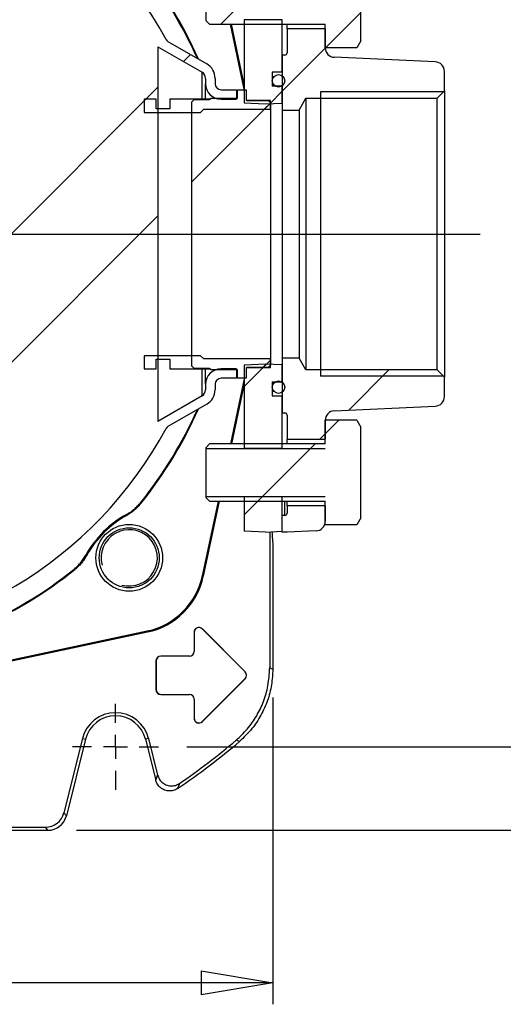
# Model space of a CAD drawing. Units: millimetres. Extents: x -4 to 213, y 0 to 297.
# Drawn here: x 165 to 182, y 57 to 91 of the extents above; entities that cross this region are included whole.
import ezdxf

# ---------------------------------------------------------------- set-up
doc = ezdxf.new("R2010")
doc.units = ezdxf.units.MM
doc.layers.add('FORMAT', color=7, linetype='Continuous')
doc.styles.add('SLDTEXTSTYLE0', font='TXT', dxfattribs={"width": 0.605})
doc.dimstyles.new('SLDDIMSTYLE0', dxfattribs={"dimtxt": 2.5, "dimasz": 2.5, "dimexe": 0, "dimexo": 0.0625, "dimtad": 1, "dimlfac": 6, "dimrnd": 1e-09, "dimzin": 12, "dimdsep": 46, "dimtxsty": 'SLDTEXTSTYLE0', "dimblk1": 'CLOSED', "dimblk2": 'CLOSED', "dimsah": 1, "dimcen": 0.09, "dimadec": 0, "dimazin": 3, "dimtfac": 1, "dimtofl": 0, "dimtmove": 0, "dimatfit": 3, "dimldrblk": 'CLOSED', "dimfxl": 0, "dimfrac": 2, "dimtolj": 1, "dimtzin": 12, "dimarcsym": 0})

# ---------------------------------------------------------------- blocks, each defined once
blk = doc.blocks.new('_Closed')
at = {"color": 0, "linetype": 'ByBlock', "lineweight": -2}
for p, q in [((-1, 0.166667), (0, 0)), ((-1, 0.166667), (-1, -0.166667)), ((0, 0), (-1, -0.166667)), ((0, 0), (-1, 0))]:
    blk.add_line(p, q, dxfattribs=at)
blk = doc.blocks.new('_D_14')
at = {"layer": 'FORMAT'}
for p, q in [((170.501, 101.448), (186.91, 101.448)), ((186.16, 101.448), (186.16, 65.614)), ((170.501, 65.614), (186.91, 65.614))]:
    blk.add_line(p, q, dxfattribs=at)
at = {"layer": 'FORMAT', "xscale": 2.5, "yscale": 2.5}
for p, rotation in [((186.16, 101.448, 84.017), 90.0000000000004), ((186.16, 65.614, 84.017), 270.0000000000004)]:
    blk.add_blockref('_Closed', p, dxfattribs=dict(at, rotation=rotation))
at = {"layer": 'FORMAT', "insert": (182.937, 81.182), "char_height": 2.5, "attachment_point": 1, "rotation": 90, "style": 'SLDTEXTSTYLE0'}
blk.add_mtext('215', dxfattribs=at)
blk = doc.blocks.new('_D_15')
at = {"layer": 'FORMAT'}
for p, q in [((166.637, 104.364), (192.334, 104.364)), ((191.584, 104.364), (191.584, 62.698)), ((166.637, 62.698), (192.334, 62.698))]:
    blk.add_line(p, q, dxfattribs=at)
at = {"layer": 'FORMAT', "xscale": 2.5, "yscale": 2.5}
for p, rotation in [((191.584, 104.364, 84.017), 90.0000000000004), ((191.584, 62.698, 84.017), 270.0000000000004)]:
    blk.add_blockref('_Closed', p, dxfattribs=dict(at, rotation=rotation))
at = {"layer": 'FORMAT', "insert": (188.361, 81.182), "char_height": 2.5, "attachment_point": 1, "rotation": 90, "style": 'SLDTEXTSTYLE0'}
blk.add_mtext('250', dxfattribs=at)
blk = doc.blocks.new('_D_17')
at = {"layer": 'FORMAT'}
for p, q in [((140.835, 67.332), (140.835, 56.618)), ((173.501, 67.332), (173.501, 56.618)), ((173.501, 57.368), (140.835, 57.368))]:
    blk.add_line(p, q, dxfattribs=at)
at = {"layer": 'FORMAT', "xscale": 2.5, "yscale": 2.5}
for p, rotation in [((140.835, 57.368, 84.017), 179.9999999999999), ((173.501, 57.368, 84.017), 359.9999999999999)]:
    blk.add_blockref('_Closed', p, dxfattribs=dict(at, rotation=rotation))
at = {"layer": 'FORMAT', "insert": (154.819, 60.591), "char_height": 2.5, "attachment_point": 1, "style": 'SLDTEXTSTYLE0'}
blk.add_mtext('196', dxfattribs=at)
blk = doc.blocks.new('SW_CENTERMARKSYMBOL_7')
at = {"layer": 'FORMAT', "color": 0}
for p, q in [((0, 0.833), (0, 1.5)), ((0, 0), (0, 0.417)), ((-0.833, 0), (-1.5, 0)), ((0, 0), (-0.417, 0)), ((0, 0), (0, -0.417)), ((0, 0), (0.417, 0)), ((0.833, 0), (1.5, 0)), ((0, -0.833), (0, -1.5))]:
    blk.add_line(p, q, dxfattribs=at)
blk = doc.blocks.new('SW_CENTERMARKSYMBOL_9')
at = {"layer": 'FORMAT', "color": 0}
for p, q in [((0, 0.833), (0, 14.733)), ((0, 0), (0, 0.417)), ((-0.833, 0), (-23.942, 0)), ((0, 0), (-0.417, 0)), ((0, 0), (0, -0.417)), ((0, 0), (0.417, 0)), ((0.833, 0), (23.589, 0)), ((0, -0.833), (0, -14.733))]:
    blk.add_line(p, q, dxfattribs=at)

msp = doc.modelspace()

# ---------------------------------------------------------------- hatches: boundary and pattern name
at = {"layer": 'FORMAT', "linetype": 'Continuous', "lineweight": 18}
h = msp.add_hatch(dxfattribs=at)
h.set_pattern_fill('ANSI32', color=256, angle=3e-322, style=0)
edge = h.paths.add_edge_path(flags=0)
edge.add_arc((171.693, 88.7809), 0.5417, 180, 270)
edge.add_line((171.693, 88.2392), (172.2347, 88.2392))
edge.add_line((172.2347, 88.2392), (172.2347, 88.5726))
edge.add_line((172.2347, 88.5726), (171.693, 88.5726))
edge.add_arc((171.693, 88.7809), 0.2083, 180, 270, ccw=False)
edge.add_line((171.4847, 88.7809), (171.4847, 88.9699))
edge.add_arc((170.9013, 88.9699), 0.5833, 0, 60)
edge.add_line((171.193, 89.4751), (169.8329, 90.2604))
edge.add_arc((169.9162, 90.4047), 0.1667, 208.33342, 240, ccw=False)
edge.add_arc((157.168, 83.5309), 14.3167, 28.33342, 151.66658)
edge.add_arc((144.4197, 90.4047), 0.1667, 300, 331.66658, ccw=False)
edge.add_line((144.5031, 90.2604), (143.143, 89.4751))
edge.add_arc((143.4347, 88.9699), 0.5833, 120, 180)
edge.add_line((142.8513, 88.9699), (142.8513, 88.7809))
edge.add_arc((142.643, 88.7809), 0.2083, 270, 360, ccw=False)
edge.add_line((142.643, 88.5726), (142.1013, 88.5726))
edge.add_line((142.1013, 88.5726), (142.1013, 88.2392))
edge.add_line((142.1013, 88.2392), (142.643, 88.2392))
edge.add_arc((142.643, 88.7809), 0.5417, 270, 360)
edge.add_line((143.1847, 88.7809), (143.1847, 88.9699))
edge.add_arc((143.4347, 88.9699), 0.25, 120, 180, ccw=False)
edge.add_line((143.3097, 89.1864), (144.8513, 90.0765))
edge.add_line((144.8513, 90.0765), (144.8513, 76.9853))
edge.add_line((144.8513, 76.9853), (143.3097, 77.8754))
edge.add_arc((143.4347, 78.0919), 0.25, 180, 240, ccw=False)
edge.add_line((143.1847, 78.0919), (143.1847, 78.2809))
edge.add_arc((142.643, 78.2809), 0.5417, 0, 90)
edge.add_line((142.643, 78.8226), (142.1013, 78.8226))
edge.add_line((142.1013, 78.8226), (142.1013, 78.4892))
edge.add_line((142.1013, 78.4892), (142.643, 78.4892))
edge.add_arc((142.643, 78.2809), 0.2083, 0, 90, ccw=False)
edge.add_line((142.8513, 78.2809), (142.8513, 78.0919))
edge.add_arc((143.4347, 78.0919), 0.5833, 180, 240)
edge.add_line((143.143, 77.5867), (144.5031, 76.8014))
edge.add_arc((144.4197, 76.6571), 0.1667, 28.33342, 60, ccw=False)
edge.add_arc((157.168, 83.5309), 14.3167, 208.33342, 331.66658)
edge.add_arc((169.9162, 76.6571), 0.1667, 120, 151.66658, ccw=False)
edge.add_line((169.8329, 76.8014), (171.193, 77.5867))
edge.add_arc((170.9013, 78.0919), 0.5833, 300, 360)
edge.add_line((171.4847, 78.0919), (171.4847, 78.2809))
edge.add_arc((171.693, 78.2809), 0.2083, 90, 180, ccw=False)
edge.add_line((171.693, 78.4892), (172.2347, 78.4892))
edge.add_line((172.2347, 78.4892), (172.2347, 78.8226))
edge.add_line((172.2347, 78.8226), (171.693, 78.8226))
edge.add_arc((171.693, 78.2809), 0.5417, 90, 180)
edge.add_line((171.1513, 78.2809), (171.1513, 78.0919))
edge.add_arc((170.9013, 78.0919), 0.25, 300, 360, ccw=False)
edge.add_line((171.0263, 77.8754), (169.4847, 76.9853))
edge.add_line((169.4847, 76.9853), (169.4847, 90.0765))
edge.add_line((169.4847, 90.0765), (171.0263, 89.1864))
edge.add_arc((170.9013, 88.9699), 0.25, 0, 60, ccw=False)
edge.add_line((171.1513, 88.9699), (171.1513, 88.7809))
h = msp.add_hatch(dxfattribs=at)
h.set_pattern_fill('ANSI32', color=256, style=0)
h.paths.add_polyline_path([(175.3347, 90.8642), (175.3347, 90.036), (176.4432, 90.036), (176.5847, 90.2809), (176.5847, 93.4476), (176.4432, 93.6925), (175.3347, 93.6925), (175.3347, 92.8642), (171.288, 92.8642), (171.168, 92.7442), (171.168, 90.9842), (171.288, 90.8642)], flags=0)
h = msp.add_hatch(dxfattribs=at)
h.set_pattern_fill('ANSI32', color=256, angle=3e-322, style=0)
edge = h.paths.add_edge_path(flags=0)
edge.add_spline(control_points=[(173.2513, 88.0749), (173.3289, 88.0789), (173.4064, 88.083), (173.484, 88.087), (173.6009, 88.0932), (173.7178, 88.0993), (173.8347, 88.1054)], knot_values=[0.0505574, 0.0505574, 0.0505574, 0.0505574, 0.0519555, 0.0519555, 0.0519555, 0.0540622, 0.0540622, 0.0540622, 0.0540622], weights=[1, 1, 1, 1, 1, 1, 1], degree=3, periodic=0)
edge.add_line((173.8347, 88.1054), (173.8347, 88.6976))
edge.add_line((173.8347, 88.6976), (173.4847, 88.6976))
edge.add_line((173.4847, 88.6976), (173.4847, 89.1809))
edge.add_line((173.4847, 89.1809), (173.8347, 89.1809))
edge.add_line((173.8347, 89.1809), (173.8347, 91.0142))
edge.add_line((173.8347, 91.0142), (172.5013, 91.0142))
edge.add_line((172.5013, 91.0142), (172.5013, 88.1142))
edge.add_spline(control_points=[(172.5013, 88.1142), (172.6459, 88.1066), (172.7906, 88.099), (172.9352, 88.0914), (173.0406, 88.0859), (173.1459, 88.0804), (173.2513, 88.0749)], knot_values=[0.0493987, 0.0493987, 0.0493987, 0.0493987, 0.0520054, 0.0520054, 0.0520054, 0.0539049, 0.0539049, 0.0539049, 0.0539049], weights=[1, 1, 1, 1, 1, 1, 1], degree=3, periodic=0)
h = msp.add_hatch(dxfattribs=at)
h.set_pattern_fill('ANSI32', color=256, angle=3e-322, style=0)
edge = h.paths.add_edge_path(flags=0)
edge.add_line((174.0013, 90.6976), (174.0013, 89.8642))
edge.add_arc((173.918, 89.8642), 0.0833, 270, 360, ccw=False)
edge.add_line((173.918, 89.7809), (173.8347, 89.7809))
edge.add_line((173.8347, 89.7809), (173.8347, 87.8642))
edge.add_line((173.8347, 87.8642), (174.418, 87.8642))
edge.add_line((174.418, 87.8642), (174.6585, 88.2809))
edge.add_line((174.6585, 88.2809), (179.2513, 88.2809))
edge.add_line((179.2513, 88.2809), (179.5013, 88.5309))
edge.add_line((179.5013, 88.5309), (179.5013, 89.2124))
edge.add_arc((179.168, 89.2124), 0.3333, 0, 87.39744)
edge.add_line((179.1831, 89.5454), (175.6528, 89.7058))
edge.add_arc((175.668, 90.0388), 0.3333, 180, 267.39744, ccw=False)
edge.add_line((175.3347, 90.0388), (175.3347, 90.6976))
edge.add_line((175.3347, 90.6976), (174.0013, 90.6976))
h = msp.add_hatch(dxfattribs=at)
h.set_pattern_fill('ANSI32', color=256, angle=3e-322, style=0)
h.paths.add_polyline_path([(173.418, 87.8892), (173.418, 88.1976), (172.5847, 88.1976), (172.5847, 88.5559), (172.2513, 88.5559), (172.2513, 88.2642), (171.3347, 88.2642), (171.2913, 88.2392), (169.9013, 88.2392), (169.9013, 87.9059), (169.418, 87.9059), (169.418, 88.2392), (169.0013, 88.2392), (169.0013, 87.7809), (170.9763, 87.7809), (171.0847, 87.8892)], flags=0)
h = msp.add_hatch(dxfattribs=at)
h.set_pattern_fill('ANSI32', color=256, angle=3e-322, style=0)
h.paths.add_polyline_path([(172.5847, 78.5059), (172.5847, 78.8642), (173.3347, 78.8642), (173.418, 78.9476), (173.418, 88.1142), (173.3347, 88.1976), (172.5847, 88.1976), (172.5847, 88.5559), (172.2513, 88.5559), (172.2513, 88.2642), (171.3347, 88.2642), (171.2763, 88.2309), (170.7513, 88.2309), (170.668, 88.1476), (170.668, 78.9142), (170.7513, 78.8309), (171.2763, 78.8309), (171.3347, 78.7976), (172.2513, 78.7976), (172.2513, 78.5059)], flags=0)
h = msp.add_hatch(dxfattribs=at)
h.set_pattern_fill('ANSI32', color=256, angle=3e-322, style=0)
h.paths.add_polyline_path([(172.5847, 78.5059), (172.5847, 78.8642), (173.418, 78.8642), (173.418, 79.1726), (171.0847, 79.1726), (170.9763, 79.2809), (169.0013, 79.2809), (169.0013, 78.8226), (169.418, 78.8226), (169.418, 79.1559), (169.9013, 79.1559), (169.9013, 78.8226), (171.2913, 78.8226), (171.3347, 78.7976), (172.2513, 78.7976), (172.2513, 78.5059)], flags=0)
h = msp.add_hatch(dxfattribs=at)
h.set_pattern_fill('ANSI32', color=256, angle=3e-322, style=0)
edge = h.paths.add_edge_path(flags=0)
edge.add_line((173.8347, 77.2809), (173.918, 77.2809))
edge.add_arc((173.918, 77.1976), 0.0833, 0, 90, ccw=False)
edge.add_line((174.0013, 77.1976), (174.0013, 76.3642))
edge.add_line((174.0013, 76.3642), (175.3347, 76.3642))
edge.add_line((175.3347, 76.3642), (175.3347, 77.023))
edge.add_arc((175.668, 77.023), 0.3333, 92.60256, 180, ccw=False)
edge.add_line((175.6528, 77.356), (179.1831, 77.5164))
edge.add_arc((179.168, 77.8494), 0.3333, 272.60256, 360)
edge.add_line((179.5013, 77.8494), (179.5013, 78.5309))
edge.add_line((179.5013, 78.5309), (179.2513, 78.7809))
edge.add_line((179.2513, 78.7809), (174.6585, 78.7809))
edge.add_line((174.6585, 78.7809), (174.418, 79.1976))
edge.add_line((174.418, 79.1976), (173.8347, 79.1976))
edge.add_line((173.8347, 79.1976), (173.8347, 77.2809))
h = msp.add_hatch(dxfattribs=at)
h.set_pattern_fill('ANSI32', color=256, angle=3e-322, style=0)
edge = h.paths.add_edge_path(flags=0)
edge.add_line((173.4847, 78.3642), (173.8347, 78.3642))
edge.add_line((173.8347, 78.3642), (173.8347, 78.9564))
edge.add_spline(control_points=[(173.8347, 78.9564), (173.7178, 78.9625), (173.6009, 78.9686), (173.484, 78.9748), (173.4064, 78.9788), (173.3289, 78.9829), (173.2513, 78.987)], knot_values=[0.0498488, 0.0498488, 0.0498488, 0.0498488, 0.0519555, 0.0519555, 0.0519555, 0.0533536, 0.0533536, 0.0533536, 0.0533536], weights=[1, 1, 1, 1, 1, 1, 1], degree=3, periodic=0)
edge.add_spline(control_points=[(173.2513, 78.987), (173.1459, 78.9814), (173.0406, 78.9759), (172.9352, 78.9704), (172.7906, 78.9628), (172.6459, 78.9552), (172.5013, 78.9476)], knot_values=[0.0501059, 0.0501059, 0.0501059, 0.0501059, 0.0520054, 0.0520054, 0.0520054, 0.0546121, 0.0546121, 0.0546121, 0.0546121], weights=[1, 1, 1, 1, 1, 1, 1], degree=3, periodic=0)
edge.add_line((172.5013, 78.9476), (172.5013, 76.0476))
edge.add_line((172.5013, 76.0476), (173.8347, 76.0476))
edge.add_line((173.8347, 76.0476), (173.8347, 77.8809))
edge.add_line((173.8347, 77.8809), (173.4847, 77.8809))
edge.add_line((173.4847, 77.8809), (173.4847, 78.3642))
h = msp.add_hatch(dxfattribs=at)
h.set_pattern_fill('ANSI32', color=256, style=0)
h.paths.add_polyline_path([(175.3347, 74.1976), (175.3347, 73.3693), (176.4432, 73.3693), (176.5847, 73.6142), (176.5847, 76.7809), (176.4432, 77.0258), (175.3347, 77.0258), (175.3347, 76.1976), (171.288, 76.1976), (171.168, 76.0776), (171.168, 74.3176), (171.288, 74.1976)], flags=0)
h = msp.add_hatch(dxfattribs=at)
h.set_pattern_fill('ANSI32', color=256, angle=3e-322, style=0)
h.paths.add_polyline_path([(173.2513, 73.1142), (173.8347, 73.1448), (173.8347, 74.3476), (172.5013, 74.3476), (172.5013, 73.1535)], flags=0)
h = msp.add_hatch(dxfattribs=at)
h.set_pattern_fill('ANSI32', color=256, angle=3e-322, style=0)
edge = h.paths.add_edge_path(flags=0)
edge.add_arc((175.0013, 73.4921), 0.3333, 272.53, 360)
edge.add_line((175.3347, 73.4921), (175.3347, 74.0309))
edge.add_line((175.3347, 74.0309), (174.0013, 74.0309))
edge.add_line((174.0013, 74.0309), (174.0013, 73.7809))
edge.add_arc((173.918, 73.7809), 0.0833, -90, 0, ccw=False)
edge.add_line((173.918, 73.6976), (173.8347, 73.6976))
edge.add_line((173.8347, 73.6976), (173.8347, 73.1142))
edge.add_line((173.8347, 73.1142), (174.0013, 73.1142))
edge.add_line((174.0013, 73.1142), (175.016, 73.1591))
h = msp.add_hatch(dxfattribs=at)
h.set_pattern_fill('ANSI31', color=256, style=0)
edge = h.paths.add_edge_path(flags=0)
edge.add_arc((168.4817, 72.2172), 1.05, 0, 360)

# ---------------------------------------------------------------- linework, layer by layer
at = {"color": 7, "linetype": 'Continuous', "lineweight": 25}
for p, q in [((176.5847, 90.2809), (176.5847, 93.4476)), ((171.168, 90.9842), (171.168, 92.7442)), ((171.288, 90.8642), (171.168, 90.9842)), ((171.288, 90.8642), (175.3347, 90.8642)), ((172.5013, 88.5895), (172.0178, 90.8642)), ((172.5013, 88.7595), (172.0539, 90.8642)), ((173.8347, 91.0142), (172.5013, 91.0142)), ((172.5013, 91.0142), (172.5013, 88.1142)), ((173.8347, 89.1809), (173.8347, 91.0142)), ((174.0013, 90.6976), (174.0013, 90.8642)), ((175.3347, 90.036), (175.3347, 90.8642)), ((175.3347, 90.6976), (174.0013, 90.6976)), ((174.0013, 90.6976), (174.0013, 89.8642)), ((175.3347, 90.6976), (175.3347, 90.0388)), ((169.8329, 90.2604), (171.193, 89.4751)), ((176.5847, 90.2809), (176.4432, 90.036)), ((169.4847, 90.0765), (171.0263, 89.1864)), ((169.4847, 90.0765), (169.4847, 76.9853)), ((176.4432, 90.036), (175.3347, 90.036)), ((173.8347, 89.7809), (173.8347, 87.8642)), ((173.918, 89.7809), (173.8347, 89.7809)), ((179.1831, 89.5454), (175.6528, 89.7058)), ((173.8347, 89.1809), (173.4847, 89.1809)), ((173.4847, 89.1809), (173.4847, 88.6976)), ((179.5013, 88.5309), (179.5013, 89.2124)), ((171.1513, 88.9699), (171.1513, 88.7809)), ((171.1513, 88.2392), (171.1513, 88.7809)), ((171.4847, 88.9699), (171.4847, 88.7809)), ((171.693, 88.5726), (172.2347, 88.5726)), ((172.2347, 88.5726), (172.2347, 88.2392)), ((172.2513, 88.5559), (172.2513, 88.2642)), ((172.5847, 88.5559), (172.2513, 88.5559)), ((172.5847, 88.1976), (172.5847, 88.5559)), ((173.8347, 88.6976), (173.4847, 88.6976)), ((173.8347, 88.1054), (173.8347, 88.6976)), ((179.5013, 88.5309), (179.2513, 88.2809)), ((179.5013, 88.5309), (179.5013, 78.5309)), ((169.0013, 88.2392), (169.0013, 87.7809)), ((169.418, 88.2392), (169.0013, 88.2392)), ((169.418, 87.9059), (169.418, 88.2392)), ((169.9013, 88.2392), (169.9013, 87.9059)), ((171.2913, 88.2392), (169.9013, 88.2392)), ((170.668, 88.1476), (170.7513, 88.2309)), ((170.668, 78.9142), (170.668, 88.1476)), ((170.7513, 88.2309), (171.2763, 88.2309)), ((171.2763, 88.2309), (171.3347, 88.2642)), ((171.3347, 88.2642), (171.2913, 88.2392)), ((172.2513, 88.2642), (171.3347, 88.2642)), ((171.693, 88.2392), (172.2347, 88.2392)), ((172.5013, 88.1142), (173.2513, 88.0749)), ((173.418, 88.1976), (172.5847, 88.1976)), ((172.5847, 88.1976), (173.3347, 88.1976)), ((173.2513, 88.0749), (173.8347, 88.1054)), ((173.3347, 88.1976), (173.418, 88.1142)), ((173.418, 87.8892), (173.418, 88.1976)), ((173.418, 88.1142), (173.418, 78.9476)), ((174.418, 87.8642), (174.6585, 88.2809)), ((174.6585, 88.2809), (179.2513, 88.2809)), ((174.6585, 88.2809), (174.6585, 78.7809)), ((179.2513, 78.7809), (179.2513, 88.2809)), ((169.0013, 87.7809), (170.9763, 87.7809)), ((169.9013, 87.9059), (169.418, 87.9059)), ((170.9763, 87.7809), (171.0847, 87.8892)), ((171.0847, 87.8892), (173.418, 87.8892)), ((173.8347, 87.8642), (174.418, 87.8642)), ((173.8347, 87.8642), (173.8347, 79.1976)), ((174.418, 87.8642), (174.418, 79.1976)), ((170.9763, 79.2809), (169.0013, 79.2809)), ((169.0013, 79.2809), (169.0013, 78.8226)), ((169.418, 79.1559), (169.9013, 79.1559)), ((169.418, 78.8226), (169.418, 79.1559)), ((169.9013, 79.1559), (169.9013, 78.8226)), ((171.0847, 79.1726), (170.9763, 79.2809)), ((173.418, 79.1726), (171.0847, 79.1726)), ((173.418, 78.8642), (173.418, 79.1726)), ((174.418, 79.1976), (173.8347, 79.1976)), ((173.8347, 79.1976), (173.8347, 77.2809)), ((174.6585, 78.7809), (174.418, 79.1976)), ((169.0013, 78.8226), (169.418, 78.8226)), ((169.9013, 78.8226), (171.2913, 78.8226)), ((170.7513, 78.8309), (170.668, 78.9142)), ((171.2763, 78.8309), (170.7513, 78.8309)), ((171.1513, 78.2809), (171.1513, 78.8226)), ((171.3347, 78.7976), (171.2763, 78.8309)), ((171.2913, 78.8226), (171.3347, 78.7976)), ((171.3347, 78.7976), (172.2513, 78.7976)), ((172.2347, 78.8226), (171.693, 78.8226)), ((172.2347, 78.8226), (172.2347, 78.4892)), ((172.2513, 78.7976), (172.2513, 78.5059)), ((173.2513, 78.987), (172.5013, 78.9476)), ((172.5013, 78.9476), (172.5013, 76.0476)), ((172.5847, 78.8642), (173.418, 78.8642)), ((172.5847, 78.5059), (172.5847, 78.8642)), ((173.3347, 78.8642), (172.5847, 78.8642)), ((173.8347, 78.9564), (173.2513, 78.987)), ((173.418, 78.9476), (173.3347, 78.8642)), ((173.8347, 78.3642), (173.8347, 78.9564)), ((179.2513, 78.7809), (174.6585, 78.7809)), ((179.2513, 78.7809), (179.5013, 78.5309)), ((172.2347, 78.4892), (171.693, 78.4892)), ((172.5013, 78.4723), (172.0178, 76.1976)), ((172.2513, 78.5059), (172.5847, 78.5059)), ((179.5013, 77.8494), (179.5013, 78.5309)), ((171.1513, 78.2809), (171.1513, 78.0919)), ((171.4847, 78.2809), (171.4847, 78.0919)), ((172.5013, 78.3023), (172.0539, 76.1976)), ((173.4847, 78.3642), (173.8347, 78.3642)), ((173.4847, 78.3642), (173.4847, 77.8809)), ((171.0263, 77.8754), (169.4847, 76.9853)), ((173.4847, 77.8809), (173.8347, 77.8809)), ((173.8347, 76.0476), (173.8347, 77.8809)), ((171.193, 77.5867), (169.8329, 76.8014)), ((175.6528, 77.356), (179.1831, 77.5164)), ((173.8347, 77.2809), (173.918, 77.2809)), ((174.0013, 77.1976), (174.0013, 76.3642)), ((175.3347, 76.1976), (175.3347, 77.0258)), ((176.4432, 77.0258), (175.3347, 77.0258)), ((175.3347, 77.023), (175.3347, 76.3642)), ((176.4432, 77.0258), (176.5847, 76.7809)), ((176.5847, 73.6142), (176.5847, 76.7809)), ((171.168, 76.0776), (171.288, 76.1976)), ((171.168, 74.3176), (171.168, 76.0776)), ((175.3347, 76.1976), (171.288, 76.1976)), ((172.5013, 76.0476), (173.8347, 76.0476)), ((174.0013, 76.3642), (175.3347, 76.3642)), ((174.0013, 76.1976), (174.0013, 76.3642)), ((171.288, 74.1976), (171.168, 74.3176)), ((173.8347, 74.3476), (172.5013, 74.3476)), ((172.5013, 74.3476), (172.5013, 73.1535)), ((173.8347, 73.1448), (173.8347, 74.3476)), ((171.5927, 74.1976), (171.0377, 71.5867)), ((171.6288, 74.1976), (171.0723, 71.5794)), ((171.288, 74.1976), (175.3347, 74.1976)), ((174.0013, 74.0309), (174.0013, 74.1976)), ((175.3347, 74.0309), (174.0013, 74.0309)), ((174.0013, 74.0309), (174.0013, 73.7809)), ((175.3347, 73.3693), (175.3347, 74.1976)), ((175.3347, 74.0309), (175.3347, 73.4921)), ((173.918, 73.6976), (173.8347, 73.6976)), ((173.8347, 73.1142), (173.8347, 73.6976)), ((176.4432, 73.3693), (175.3347, 73.3693)), ((176.5847, 73.6142), (176.4432, 73.3693)), ((173.2513, 73.1142), (172.5013, 73.1535)), ((173.2513, 73.1142), (173.8347, 73.1448)), ((173.3922, 73.1216), (173.3922, 68.382)), ((173.482, 72.9657), (173.5013, 72.6976)), ((174.0013, 73.1142), (173.8347, 73.1142)), ((175.016, 73.1591), (174.0013, 73.1142)), ((173.5013, 72.6976), (173.5013, 68.3317)), ((171.0723, 71.5794), (171.0377, 71.5867)), ((159.4774, 67.6132), (169.1122, 69.6611)), ((159.4774, 67.5771), (169.1195, 69.6266)), ((169.1195, 69.6266), (169.1122, 69.6611)), ((170.7484, 69.6142), (170.7513, 69.6142)), ((170.7484, 69.6142), (170.7484, 68.9476)), ((170.7513, 69.6142), (170.7513, 68.9476)), ((171.0379, 69.7341), (171.0358, 69.7321)), ((172.5358, 68.2321), (171.0358, 69.7321)), ((172.5379, 68.2341), (171.0379, 69.7341)), ((170.7484, 68.9476), (170.7513, 68.9476)), ((169.4151, 68.6142), (169.4151, 67.6142)), ((169.4151, 68.6142), (169.418, 68.6142)), ((169.418, 68.6142), (169.418, 67.6142)), ((169.5847, 68.7838), (169.5847, 68.7809)), ((170.5847, 68.7838), (169.5847, 68.7838)), ((170.5847, 68.7809), (169.5847, 68.7809)), ((170.5847, 68.7838), (170.5847, 68.7809)), ((172.5379, 68.2341), (172.5358, 68.2321)), ((172.5358, 67.9964), (171.0358, 66.4964)), ((172.5379, 67.9943), (171.0379, 66.4943)), ((172.5379, 67.9943), (172.5358, 67.9964)), ((169.4151, 67.6142), (169.418, 67.6142)), ((169.5847, 67.4476), (170.5847, 67.4476)), ((169.5847, 67.4447), (169.5847, 67.4476)), ((169.5847, 67.4447), (170.5847, 67.4447)), ((170.5847, 67.4447), (170.5847, 67.4476)), ((170.7484, 67.2809), (170.7513, 67.2809)), ((170.7484, 67.2809), (170.7484, 66.6142)), ((170.7513, 67.2809), (170.7513, 66.6142)), ((170.7484, 66.6142), (170.7513, 66.6142)), ((171.0379, 66.4943), (171.0358, 66.4964)), ((166.8443, 65.9027), (166.1983, 63.3119)), ((166.9502, 65.8763), (166.2836, 63.2028)), ((166.8443, 65.9027), (166.9502, 65.8763)), ((169.1583, 65.9027), (169.0525, 65.8763)), ((169.0525, 65.8763), (169.4079, 64.4509)), ((169.1583, 65.9027), (169.476, 64.6287)), ((172.3351, 65.7995), (172.2196, 65.8444)), ((166.1983, 63.3119), (166.2836, 63.2028)), ((163.0013, 62.6976), (165.6369, 62.6976)), ((164.168, 62.8067), (165.5517, 62.8067)), ((165.6369, 62.6976), (165.5517, 62.8067))]:
    msp.add_line(p, q, dxfattribs=at)
at = {"color": 8, "linetype": 'Continuous', "lineweight": 25}
for p, q in [((171.0263, 88.2392), (171.0263, 89.1864)), ((171.0263, 77.8754), (171.0263, 78.8226)), ((173.918, 73.6976), (173.918, 74.1976))]:
    msp.add_line(p, q, dxfattribs=at)
at = {"color": 7, "linetype": 'Continuous', "lineweight": 25, "flags": 128}
for points in [[(168.887, 74.1539), (168.8872, 74.1416), (168.8875, 74.1163)], [(168.3956, 73.702), (168.3911, 73.7246), (168.389, 73.7349)], [(166.964, 72.3099), (166.9743, 72.3078), (166.9969, 72.3033)], [(166.5826, 71.8113), (166.5573, 71.8117), (166.545, 71.8119)], [(173.3922, 68.382), (173.4472, 68.3566), (173.5013, 68.3317)], [(169.4079, 64.4509), (169.4415, 64.5386), (169.476, 64.6287)], [(170.2424, 64.3365), (170.2254, 64.2933), (170.1714, 64.1568)]]:
    msp.add_lwpolyline(points, dxfattribs=at)
at = {"color": 7, "linetype": 'Continuous', "lineweight": 25}
for centre, radius in [((173.703, 88.8826), 0.2183), ((173.703, 78.1792), 0.2183), ((168.4817, 72.2172), 1.1667), ((168.4817, 72.2172), 1.05)]:
    msp.add_circle(centre, radius, dxfattribs=at)
for centre, radius, start, end in [((157.168, 83.5309), 14.3167, 28.33342, 151.66658), ((157.168, 83.5309), 15.0087, 24.1173, 38.66519), ((157.168, 83.5309), 15.0327, 23.99102, 38.77577), ((169.9162, 90.4047), 0.1667, 208.33342, 240), ((173.918, 89.8642), 0.0833, 270, 0), ((175.668, 90.0388), 0.3333, 180, 267.39744), ((170.9013, 88.9699), 0.5833, 0, 60), ((179.168, 89.2124), 0.3333, 0, 87.39744), ((170.9013, 88.9699), 0.25, 0, 60), ((171.693, 88.7809), 0.5417, 180, 270), ((171.693, 88.7809), 0.2083, 180, 270), ((171.693, 78.2809), 0.5417, 90, 180), ((171.693, 78.2809), 0.2083, 90, 180), ((170.9013, 78.0919), 0.25, 300, 0), ((170.9013, 78.0919), 0.5833, 300, 0), ((179.168, 77.8494), 0.3333, 272.60256, 0), ((157.168, 83.5309), 15.0327, 321.22423, 336.00898), ((157.168, 83.5309), 15.0087, 321.33481, 335.8827), ((173.918, 77.1976), 0.0833, 0, 90), ((175.668, 77.023), 0.3333, 92.60256, 180), ((157.168, 83.5309), 14.3167, 208.33342, 331.66658), ((169.9162, 76.6571), 0.1667, 120, 151.66658), ((170.1316, 70.5673), 3.6153, 118.81708, 151.18292), ((170.1316, 70.5673), 3.5833, 118.97701, 151.02299), ((173.918, 73.7809), 0.0833, 270, 0), ((175.0013, 73.4921), 0.3333, 272.53, 0), ((157.168, 83.5309), 15.0087, 277.97888, 308.66519), ((157.168, 83.5309), 15.0327, 277.96606, 308.77577), ((168.5924, 72.1065), 2.5, 282, 348), ((168.5924, 72.1065), 2.5354, 282, 348), ((170.918, 69.6142), 0.1696, 45, 180), ((170.918, 69.6142), 0.1667, 45, 180), ((170.5847, 68.9476), 0.1667, 270, 0), ((170.5847, 68.9476), 0.1638, 270, 0), ((169.5847, 68.6142), 0.1696, 90, 180), ((169.5847, 68.6142), 0.1667, 90, 180), ((172.418, 68.1142), 0.1667, 315, 45), ((172.418, 68.1142), 0.1696, 315, 45), ((169.5847, 67.6142), 0.1696, 180, 270), ((169.5847, 67.6142), 0.1667, 180, 270), ((170.5847, 67.2809), 0.1667, 0, 90), ((170.5847, 67.2809), 0.1638, 0, 90), ((168.0013, 65.6142), 1.1924, 14, 166), ((168.0013, 65.6142), 1.0833, 14, 166), ((170.918, 66.6142), 0.1696, 180, 315), ((170.918, 66.6142), 0.1667, 180, 315), ((157.168, 83.5309), 23.3333, 303.86853, 310.54311), ((157.168, 83.5309), 23.2242, 304.26094, 310.39853)]:
    msp.add_arc(centre, radius, start, end, dxfattribs=at)
for centre, major_axis, ratio, start_param, end_param in [((173.497, 74.5319), (0, 1.6667), 0.0261859, 2.5747262, 2.7925268), ((165.5513, 63.4736), (0.4107, -0.5256), 0.9994483, 5.6202279, 6.9461427), ((165.6366, 63.3645), (0.4107, -0.5256), 0.9994483, 5.6202279, 6.9461427)]:
    msp.add_ellipse(centre, major_axis=major_axis, ratio=ratio, start_param=start_param, end_param=end_param, dxfattribs=at)
for points, knots in [([(168.389, 73.7349), (168.4349, 73.7619), (168.5273, 73.8161), (168.6345, 73.8981), (168.7375, 73.9885), (168.8159, 74.0678), (168.8691, 74.1323), (168.887, 74.1539)], [0, 0, 0, 0, 0.2439718, 0.4902229, 0.616889, 0.8717328, 1, 1, 1, 1]), ([(168.8875, 74.1163), (168.8579, 74.0811), (168.7983, 74.0105), (168.6973, 73.9135), (168.5878, 73.8239), (168.486, 73.7539), (168.4201, 73.7161), (168.3956, 73.702)], [0, 0, 0, 0, 0.21340256, 0.42828663, 0.64784475, 0.86901865, 1, 1, 1, 1]), ([(166.545, 71.8119), (166.5856, 71.8464), (166.6674, 71.9156), (166.759, 72.0147), (166.845, 72.1213), (166.9087, 72.213), (166.9501, 72.2856), (166.964, 72.3099)], [0, 0, 0, 0, 0.243974, 0.4902252, 0.6168902, 0.8717327, 1, 1, 1, 1]), ([(166.9969, 72.3033), (166.9736, 72.2635), (166.9269, 72.1838), (166.844, 72.0712), (166.7513, 71.9643), (166.6629, 71.8779), (166.6044, 71.8294), (166.5826, 71.8113)], [0, 0, 0, 0, 0.21331767, 0.42811662, 0.64758604, 0.86866867, 1, 1, 1, 1]), ([(172.2196, 65.8444), (172.3545, 65.9708), (172.6281, 66.2274), (172.9484, 66.6905), (173.1919, 67.2009), (173.3584, 67.7677), (173.3806, 68.1699), (173.3922, 68.382)], [0, 0, 0, 0, 0.1920806, 0.3897312, 0.5818121, 0.7794641, 1, 1, 1, 1]), ([(173.5013, 68.3317), (173.4924, 68.147), (173.4743, 67.7724), (173.3293, 67.2283), (173.0984, 66.7121), (172.7762, 66.2203), (172.4868, 65.9442), (172.3351, 65.7995)], [0, 0, 0, 0, 0.1926405, 0.3908673, 0.5835081, 0.7817362, 1, 1, 1, 1]), ([(170.1714, 64.1568), (170.1476, 64.1425), (170.0994, 64.1134), (170.0195, 64.086), (169.9358, 64.0714), (169.8515, 64.0713), (169.7677, 64.0854), (169.6882, 64.1131), (169.6138, 64.1542), (169.548, 64.2067), (169.4914, 64.27), (169.4513, 64.3341), (169.4237, 64.3953), (169.4132, 64.4323), (169.4079, 64.4509)], [0, 0, 0, 0, 0.0867488, 0.1760114, 0.2627609, 0.3520294, 0.4387185, 0.5279244, 0.6145659, 0.7037197, 0.79037, 0.8795298, 0.9393634, 1, 1, 1, 1]), ([(169.476, 64.6287), (169.495, 64.5754), (169.5329, 64.469), (169.6527, 64.3446), (169.8035, 64.2649), (169.9724, 64.2407), (170.1253, 64.2682), (170.2081, 64.3165), (170.2424, 64.3365)], [0, 0, 0, 0, 0.1753487, 0.3507026, 0.5259328, 0.7010624, 0.8762066, 1, 1, 1, 1])]:
    msp.add_open_spline(points, degree=3, knots=knots, dxfattribs=at)
at = {"layer": 'FORMAT'}
for p, q in [((179.4697, 88.4992), (175.168, 88.4992)), ((175.168, 88.4992), (175.168, 78.5626)), ((179.4697, 78.5626), (175.168, 78.5626)), ((171.168, 76.0369), (175.3347, 76.0369)), ((171.168, 74.3582), (175.3347, 74.3582))]:
    msp.add_line(p, q, dxfattribs=at)
msp.add_arc((168.4817, 72.2172), 0.9831, 255, 195, dxfattribs=at)

# ---------------------------------------------------------------- block references
for name, p in [('SW_CENTERMARKSYMBOL_9', (157.168, 83.5309)), ('SW_CENTERMARKSYMBOL_7', (168.0013, 65.6142))]:
    msp.add_blockref(name, p, dxfattribs=at)

# ---------------------------------------------------------------- dimensions: what is measured, and where the dimension line sits
for base, p1, p2, picture, middle in [((191.5836, 62.6976), (165.6369, 104.3642), (165.6369, 62.6976), '_D_15', (191.5836, 83.5309)), ((186.1598, 65.6142), (169.5013, 101.4476), (169.5013, 65.6142), '_D_14', (186.1598, 83.5309))]:
    dim = msp.add_linear_dim(base=base, p1=p1, p2=p2, angle=90, dimstyle='SLDDIMSTYLE0', dxfattribs=at)
    dim.commit()
    dim.dimension.update_dxf_attribs({"geometry": picture, "text_midpoint": middle, "dimtype": 160})
dim = msp.add_linear_dim(base=(140.8347, 57.368), p1=(173.5013, 68.3317), p2=(140.8347, 68.3317), dimstyle='SLDDIMSTYLE0', dxfattribs=at)
dim.commit()
dim.dimension.update_dxf_attribs({"geometry": '_D_17', "text_midpoint": (157.168, 57.368), "dimtype": 160})

doc.saveas('drawing.dxf')
